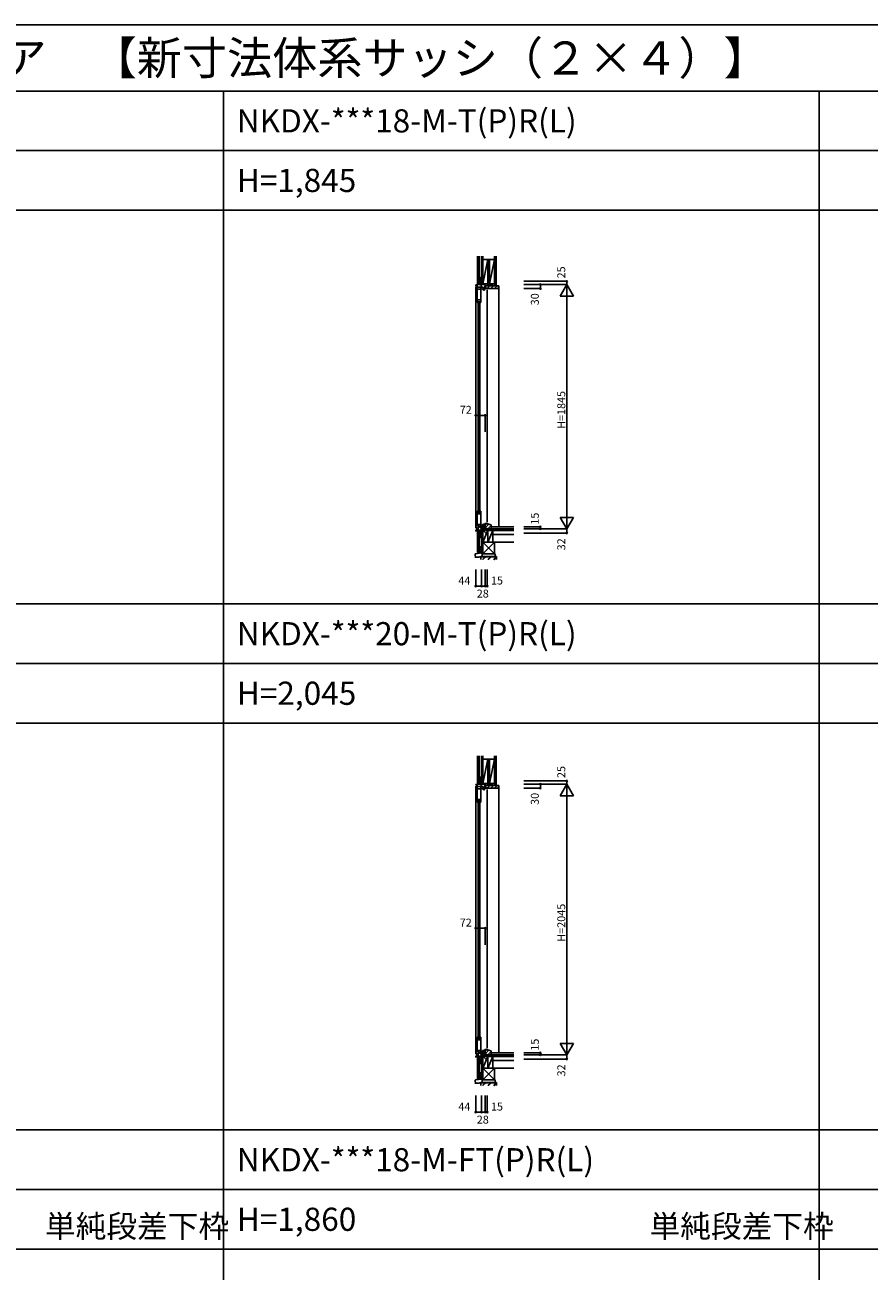
# Model space of a CAD drawing. Extents: x 0 to 27500, y -50 to 20000.
# Drawn here: x 7499 to 13878, y 10584 to 20000 of the extents above; entities that cross this region are included whole.
import ezdxf

# ---------------------------------------------------------------- set-up
doc = ezdxf.new("R2010")
doc.units = 0
doc.layers.get('0').update_dxf_attribs({"linetype": 'CONTINUOUS'})
for name, color, linetype in [('YKK_C1', 4, 'CONTINUOUS'), ('YKK_C2', 5, 'CONTINUOUS'), ('YKK_F1', 7, 'CONTINUOUS'), ('YKK_IN', 1, 'CONTINUOUS'), ('YKK_N1', 2, 'CONTINUOUS'), ('YKK_Z1', 7, 'CONTINUOUS')]:
    doc.layers.add(name, color=color, linetype=linetype)
doc.styles.add('EXTFONT', font='txt.shx', dxfattribs={"height": 60, "bigfont": 'EXTFONT'})
doc.styles.get("Standard").update_dxf_attribs({"font": 'txt.shx', "bigfont": 'bigfont.shx'})

msp = doc.modelspace()

# ---------------------------------------------------------------- linework, layer by layer
at = {"layer": 'YKK_C1', "linetype": 'Continuous'}
for p, q in [((10934.1, 18037.5), (10905.5, 18036)), ((10905.5, 18036), (10905.5, 18029.5)), ((10905.5, 18024), (10905.5, 16199)), ((10916.5, 18036.6), (10916.5, 18029.2)), ((10919.6, 18019.5), (10961.4, 18019.5)), ((10951.5, 18037.5), (10934.1, 18037.5)), ((10949.5, 18062.5), (10947.5, 18062.5)), ((10947.5, 18062.5), (10947.5, 18019.5)), ((10949.5, 18050.2), (10947.5, 18050.2)), ((10992.5, 17997.5), (10992.5, 16242.5)), ((10923.3, 16313.5), (10923.3, 17913.5)), ((10935.3, 16313.5), (10935.3, 17913.5)), ((10934.1, 14262.5), (10905.5, 14261)), ((10905.5, 14261), (10905.5, 14254.5)), ((10905.5, 14249), (10905.5, 12224)), ((10916.5, 14261.6), (10916.5, 14254.2)), ((10919.6, 14244.5), (10961.4, 14244.5)), ((10951.5, 14262.5), (10934.1, 14262.5)), ((10947.5, 14287.5), (10947.5, 14244.5)), ((10949.5, 14287.5), (10947.5, 14287.5)), ((10949.5, 14275.2), (10947.5, 14275.2)), ((10992.5, 14222.5), (10992.5, 12267.5)), ((10923.3, 12338.5), (10923.3, 14138.5)), ((10935.3, 12338.5), (10935.3, 14138.5))]:
    msp.add_line(p, q, dxfattribs=at)
at = {"layer": 'YKK_C1'}
for p, q in [((10913, 18025.7), (10916.5, 18029.2)), ((10913, 18017.5), (10913, 18025.7)), ((10913, 18023.5), (10922.1, 18023.5)), ((10915.6, 18019.5), (10913, 18019.5)), ((10915.8, 18011.5), (10915.8, 17901.5)), ((10944.3, 18002.7), (10915.8, 18002.7)), ((10922.1, 18023.5), (10922.1, 18019.5)), ((10942.3, 18011.5), (10944.3, 18011.5)), ((10942.8, 18002.7), (10942.8, 17901.5)), ((10944.3, 18011.5), (10944.3, 18002.7)), ((10957.3, 18008.5), (10957.3, 18010.9)), ((10957.3, 18010.9), (10961.4, 18010.9)), ((10957.3, 18001), (10957.3, 18004.5)), ((10963.5, 18001), (10957.3, 18001)), ((10961.4, 18019.5), (10961.4, 18001)), ((10963.5, 17994.5), (10963.5, 18001)), ((10972.3, 17994.5), (10963.5, 17994.5)), ((10976.2, 18011.5), (10972.3, 18011.5)), ((10972.3, 18011.5), (10972.3, 17994.5)), ((10973.7, 18010.5), (10973.7, 18007.5)), ((10992.5, 18007.5), (10973.7, 18007.5)), ((10975.1, 18011.5), (10975.1, 18026.7)), ((10975.1, 18026.7), (10977.5, 18026.7)), ((10976.2, 18021.2), (10975.1, 18021.2)), ((10976.2, 18007.5), (10976.2, 18021.2)), ((10977.5, 18037.5), (10977.5, 18024.2)), ((10992.5, 18010), (10992.5, 18007.5)), ((10915.8, 17921.5), (10942.8, 17921.5)), ((10915.8, 17901.5), (10919.3, 17901.5)), ((10939.3, 17901.5), (10942.8, 17901.5)), ((10915.8, 16215.5), (10915.8, 16325.5)), ((10919.3, 16325.5), (10915.8, 16325.5)), ((10915.8, 16305.5), (10942.8, 16305.5)), ((10939.3, 16325.5), (10942.8, 16325.5)), ((10942.8, 16325.5), (10942.8, 16224.3)), ((10911.1, 16204.5), (10949.3, 16206.5)), ((10911.1, 16181.9), (10911.1, 16204.5)), ((10944.3, 16224.3), (10915.8, 16224.3)), ((10942.3, 16215.5), (10944.3, 16215.5)), ((10944.3, 16215.5), (10944.3, 16224.3)), ((10946, 16181.4), (10946, 16206.3)), ((10949.3, 16206.5), (10961.3, 16206.5)), ((10957.3, 16222.3), (10957.3, 16225.5)), ((10957.3, 16225.5), (10963.5, 16225.5)), ((10957.3, 16215.7), (10957.3, 16218.3)), ((10961.3, 16215.7), (10957.3, 16215.7)), ((10961.3, 16205.7), (10961.3, 16225.5)), ((10961.3, 16205.7), (10965.8, 16204.5)), ((10963.5, 16225.5), (10963.5, 16226.5)), ((10963.5, 16226.5), (10976.2, 16226.5)), ((10965.8, 16204.5), (10977.5, 16204.5)), ((10973.7, 16229.5), (10973.7, 16232.5)), ((10973.7, 16232.5), (10992.5, 16232.5)), ((10975.1, 16226.5), (10975.1, 16213.3)), ((10975.1, 16218.8), (10976.2, 16218.8)), ((10975.1, 16213.3), (10977.5, 16213.3)), ((10976.2, 16218.8), (10976.2, 16232.5)), ((10977.5, 16215.8), (10977.5, 16192.5)), ((10992.5, 16232.5), (10992.5, 16230)), ((10905.5, 16175.5), (10905.5, 16181.9)), ((10905.5, 16181.9), (10946, 16181.9)), ((10908.5, 16175.5), (10905.5, 16175.5)), ((10947.5, 16181.4), (10946, 16181.4)), ((10947.5, 16160.5), (10947.5, 16181.4)), ((10949.5, 16177.2), (10947.5, 16177.2)), ((10949.5, 16160.5), (10947.5, 16160.5)), ((10913, 14250.7), (10916.5, 14254.2)), ((10913, 14242.5), (10913, 14250.7)), ((10913, 14248.5), (10922.1, 14248.5)), ((10915.6, 14244.5), (10913, 14244.5)), ((10915.8, 14236.5), (10915.8, 14126.5)), ((10944.3, 14227.7), (10915.8, 14227.7)), ((10922.1, 14248.5), (10922.1, 14244.5)), ((10942.3, 14236.5), (10944.3, 14236.5)), ((10942.8, 14227.7), (10942.8, 14126.5)), ((10944.3, 14236.5), (10944.3, 14227.7)), ((10957.3, 14235.9), (10961.4, 14235.9)), ((10957.3, 14233.5), (10957.3, 14235.9)), ((10957.3, 14226), (10957.3, 14229.5)), ((10963.5, 14226), (10957.3, 14226)), ((10961.4, 14244.5), (10961.4, 14226)), ((10963.5, 14219.5), (10963.5, 14226)), ((10972.3, 14219.5), (10963.5, 14219.5)), ((10972.3, 14236.5), (10972.3, 14219.5)), ((10976.2, 14236.5), (10972.3, 14236.5)), ((10973.7, 14235.5), (10973.7, 14232.5)), ((10992.5, 14232.5), (10973.7, 14232.5)), ((10975.1, 14251.7), (10977.5, 14251.7)), ((10975.1, 14236.5), (10975.1, 14251.7)), ((10976.2, 14246.2), (10975.1, 14246.2)), ((10976.2, 14232.5), (10976.2, 14246.2)), ((10977.5, 14262.5), (10977.5, 14249.2)), ((10992.5, 14235), (10992.5, 14232.5)), ((10915.8, 14146.5), (10942.8, 14146.5)), ((10915.8, 14126.5), (10919.3, 14126.5)), ((10939.3, 14126.5), (10942.8, 14126.5)), ((10915.8, 12240.5), (10915.8, 12350.5)), ((10919.3, 12350.5), (10915.8, 12350.5)), ((10939.3, 12350.5), (10942.8, 12350.5)), ((10942.8, 12350.5), (10942.8, 12249.3)), ((10915.8, 12330.5), (10942.8, 12330.5)), ((10944.3, 12249.3), (10915.8, 12249.3)), ((10944.3, 12240.5), (10944.3, 12249.3)), ((10957.3, 12250.5), (10963.5, 12250.5)), ((10957.3, 12247.3), (10957.3, 12250.5)), ((10957.3, 12240.7), (10957.3, 12243.3)), ((10961.3, 12230.7), (10961.3, 12250.5)), ((10963.5, 12251.5), (10976.2, 12251.5)), ((10963.5, 12250.5), (10963.5, 12251.5)), ((10973.7, 12254.5), (10973.7, 12257.5)), ((10973.7, 12257.5), (10992.5, 12257.5)), ((10975.1, 12251.5), (10975.1, 12238.3)), ((10975.1, 12243.8), (10976.2, 12243.8)), ((10976.2, 12243.8), (10976.2, 12257.5)), ((10992.5, 12257.5), (10992.5, 12255)), ((10905.5, 12206.9), (10946, 12206.9)), ((10905.5, 12200.5), (10905.5, 12206.9)), ((10908.5, 12200.5), (10905.5, 12200.5)), ((10911.1, 12229.5), (10949.3, 12231.5)), ((10911.1, 12206.9), (10911.1, 12229.5)), ((10942.3, 12240.5), (10944.3, 12240.5)), ((10946, 12206.4), (10946, 12231.3)), ((10947.5, 12206.4), (10946, 12206.4)), ((10947.5, 12185.5), (10947.5, 12206.4)), ((10949.5, 12202.2), (10947.5, 12202.2)), ((10949.5, 12185.5), (10947.5, 12185.5)), ((10949.3, 12231.5), (10961.3, 12231.5)), ((10961.3, 12240.7), (10957.3, 12240.7)), ((10961.3, 12230.7), (10965.8, 12229.5)), ((10965.8, 12229.5), (10977.5, 12229.5)), ((10975.1, 12238.3), (10977.5, 12238.3)), ((10977.5, 12240.8), (10977.5, 12217.5))]:
    msp.add_line(p, q, dxfattribs=at)
at = {"layer": 'YKK_C2', "linetype": 'Continuous'}
for p, q in [((10932.5, 18046.7), (10919.5, 18046.7)), ((10919.5, 18037.9), (10928.4, 18046.7)), ((10919.5, 18046.7), (10919.5, 18036.7)), ((10919.5, 18043.5), (10922.7, 18046.7)), ((10931.5, 18046.7), (10919.5, 18046.7)), ((10924.3, 18037), (10929.5, 18042.2)), ((10929.5, 18046.7), (10929.5, 18037.3)), ((10978.5, 18022.8), (10983.2, 18027.5)), ((10992.5, 18008.5), (11011.5, 18027.5)), ((11019.8, 18007.5), (11039.8, 18027.5)), ((11048, 18007.5), (11068, 18027.5)), ((11080.5, 16207.5), (11080.5, 18027.5)), ((11022.5, 16192.5), (11022.5, 16207.5)), ((10932.5, 16171), (10919.5, 16171)), ((10931.5, 16171), (10919.5, 16171)), ((10929.5, 16171), (10929.5, 16181)), ((10931.5, 14271.7), (10919.5, 14271.7)), ((10919.5, 14268.5), (10922.7, 14271.7)), ((10919.5, 14271.7), (10919.5, 14261.7)), ((10919.5, 14262.9), (10928.4, 14271.7)), ((10932.5, 14271.7), (10919.5, 14271.7)), ((10924.3, 14262), (10929.5, 14267.2)), ((10929.5, 14271.7), (10929.5, 14262.3)), ((10978.5, 14247.8), (10983.2, 14252.5)), ((10992.5, 14233.5), (11011.5, 14252.5)), ((11019.8, 14232.5), (11039.8, 14252.5)), ((11048, 14232.5), (11068, 14252.5)), ((11080.5, 12232.5), (11080.5, 14252.5)), ((10931.5, 12196), (10919.5, 12196)), ((10932.5, 12196), (10919.5, 12196)), ((10929.5, 12196), (10929.5, 12206)), ((11022.5, 12217.5), (11022.5, 12232.5))]:
    msp.add_line(p, q, dxfattribs=at)
at = {"layer": 'YKK_C2', "linetype": 'ByBlock'}
for p, q in [((10978.5, 18012.5), (10978.5, 18027.5)), ((10978.5, 18027.5), (11077.5, 18027.5)), ((10980.5, 18010.5), (10978.5, 18012.5)), ((10992.5, 18010.5), (10980.5, 18010.5)), ((10992.5, 18007.5), (10992.5, 18010.5)), ((11075.5, 18007.5), (10992.5, 18007.5)), ((11077.5, 18027.5), (11077.5, 18009.5)), ((10977.5, 16230), (10977.5, 16196)), ((10997.5, 16230), (10977.5, 16230)), ((11018.9, 16223.6), (10997.5, 16230)), ((11022.5, 16192.5), (11022.5, 16218.8)), ((10977.5, 16196), (10992.5, 16196)), ((10992.5, 16196), (10992.5, 16192.5)), ((10992.5, 16192.5), (11022.5, 16192.5)), ((10978.5, 14237.5), (10978.5, 14252.5)), ((10978.5, 14252.5), (11077.5, 14252.5)), ((10980.5, 14235.5), (10978.5, 14237.5)), ((10992.5, 14235.5), (10980.5, 14235.5)), ((10992.5, 14232.5), (10992.5, 14235.5)), ((11075.5, 14232.5), (10992.5, 14232.5)), ((11077.5, 14252.5), (11077.5, 14234.5)), ((10977.5, 12255), (10977.5, 12221)), ((10997.5, 12255), (10977.5, 12255)), ((11018.9, 12248.6), (10997.5, 12255)), ((11022.5, 12217.5), (11022.5, 12243.8)), ((10977.5, 12221), (10992.5, 12221)), ((10992.5, 12221), (10992.5, 12217.5)), ((10992.5, 12217.5), (11022.5, 12217.5))]:
    msp.add_line(p, q, dxfattribs=at)
at = {"layer": 'YKK_C2'}
for p, q in [((11077.5, 18027.5), (11080.5, 18027.5)), ((10977.5, 16228.4), (10979.1, 16230)), ((10977.5, 16200.1), (11005.1, 16227.7)), ((10998.2, 16192.5), (11022.5, 16216.8)), ((10919.5, 16172.7), (10927.8, 16181)), ((10919.5, 16171), (10919.5, 16181)), ((10919.5, 16178.3), (10922.2, 16181)), ((10923.5, 16171), (10929.5, 16177.1)), ((11077.5, 14252.5), (11080.5, 14252.5)), ((10977.5, 12253.4), (10979.1, 12255)), ((10977.5, 12225.1), (11005.1, 12252.7)), ((10998.2, 12217.5), (11022.5, 12241.8)), ((10919.5, 12203.3), (10922.2, 12206)), ((10919.5, 12196), (10919.5, 12206)), ((10919.5, 12197.7), (10927.8, 12206)), ((10923.5, 12196), (10929.5, 12202.1))]:
    msp.add_line(p, q, dxfattribs=at)
at = {"layer": 'YKK_C2', "linetype": 'ByBlock'}
for centre, radius, start, end in [((11075.5, 18009.5), 2, 270.00001, 359.99999), ((11017.5, 16218.8), 5, 0, 73.30078), ((11075.5, 14234.5), 2, 270.00001, 359.99999), ((11017.5, 12243.8), 5, 0, 73.30078)]:
    msp.add_arc(centre, radius, start, end, dxfattribs=at)
at = {"layer": 'YKK_F1', "color": 7}
for p, q in [((0, 20000), (27500, 20000)), ((0, 19500), (27000, 19500)), ((9000, 0), (9000, 19500)), ((13500, 0), (13500, 19500)), ((0, 19050), (27000, 19050)), ((0, 18600), (27000, 18600)), ((0, 15625), (27000, 15625)), ((0, 15175), (27000, 15175)), ((0, 14725), (27000, 14725)), ((0, 11650), (27000, 11650)), ((0, 11200), (27000, 11200)), ((0, 10750), (27000, 10750))]:
    msp.add_line(p, q, dxfattribs=at)
at = {"layer": 'YKK_IN', "linetype": 'Continuous'}
for p, q in [((10914.1, 16227.9), (10984.9, 16157.1)), ((10914.1, 16157.1), (10984.9, 16227.9)), ((10914.1, 12182.1), (10984.9, 12252.9)), ((10914.1, 12252.9), (10984.9, 12182.1))]:
    msp.add_line(p, q, dxfattribs=at)
for centre in [(10949.5, 16192.5), (10949.5, 12217.5)]:
    msp.add_circle(centre, 25, dxfattribs=at)
at = {"layer": 'YKK_N1', "linetype": 'Continuous'}
for p, q in [((11269, 18062.5), (11594, 18062.5)), ((11269, 18037.5), (11594, 18037.5)), ((11269, 18007.5), (11394, 18007.5)), ((11394, 18037.5), (11394, 18007.5)), ((11544, 17950.9), (11594, 18037.5)), ((11594, 18037.5), (11594, 18062.5)), ((11594, 18037.5), (11594, 16192.5)), ((11594, 18037.5), (11644, 17950.9)), ((11544, 17950.9), (11644, 17950.9)), ((10905.5, 17049.8), (10905.5, 16924.8)), ((10905.5, 17049.8), (10977.5, 17049.8)), ((10977.5, 17049.8), (10977.5, 16924.8)), ((11269, 16207.5), (11394, 16207.5)), ((11394, 16192.5), (11394, 16207.5)), ((11544, 16279.1), (11594, 16192.5)), ((11544, 16279.1), (11644, 16279.1)), ((11594, 16192.5), (11644, 16279.1)), ((11269, 16192.5), (11594, 16192.5)), ((11269, 16160.5), (11594, 16160.5)), ((11594, 16192.5), (11594, 16160.5)), ((10905.5, 15760), (10905.5, 15885)), ((10949.5, 15760), (10949.5, 15885)), ((10977.5, 15760), (10977.5, 15885)), ((10992.5, 15760), (10992.5, 15885)), ((10949.5, 15760), (10905.5, 15760)), ((10949.5, 15760), (10977.5, 15760)), ((10977.5, 15760), (10992.5, 15760)), ((11269, 14287.5), (11594, 14287.5)), ((11269, 14262.5), (11594, 14262.5)), ((11269, 14232.5), (11394, 14232.5)), ((11394, 14262.5), (11394, 14232.5)), ((11544, 14175.9), (11594, 14262.5)), ((11594, 14262.5), (11594, 14287.5)), ((11594, 14262.5), (11594, 12217.5)), ((11594, 14262.5), (11644, 14175.9)), ((11544, 14175.9), (11644, 14175.9)), ((10905.5, 13174.8), (10905.5, 13049.8)), ((10905.5, 13174.8), (10977.5, 13174.8)), ((10977.5, 13174.8), (10977.5, 13049.8)), ((11544, 12304.1), (11594, 12217.5)), ((11544, 12304.1), (11644, 12304.1)), ((11594, 12217.5), (11644, 12304.1)), ((11269, 12232.5), (11394, 12232.5)), ((11269, 12217.5), (11594, 12217.5)), ((11269, 12185.5), (11594, 12185.5)), ((11394, 12217.5), (11394, 12232.5)), ((11594, 12217.5), (11594, 12185.5)), ((10905.5, 11785), (10905.5, 11910)), ((10949.5, 11785), (10949.5, 11910)), ((10977.5, 11785), (10977.5, 11910)), ((10992.5, 11785), (10992.5, 11910)), ((10949.5, 11785), (10905.5, 11785)), ((10949.5, 11785), (10977.5, 11785)), ((10977.5, 11785), (10992.5, 11785))]:
    msp.add_line(p, q, dxfattribs=at)
for centre in [(11394, 18037.5), (11394, 18007.5), (11594, 18062.5), (10905.5, 17049.8), (10977.5, 17049.8), (11394, 16207.5), (11394, 16192.5), (11594, 16160.5), (10905.5, 15760), (10949.5, 15760), (10977.5, 15760), (10992.5, 15760), (11394, 14262.5), (11394, 14232.5), (11594, 14287.5), (10905.5, 13174.8), (10977.5, 13174.8), (11394, 12232.5), (11394, 12217.5), (11594, 12185.5), (10905.5, 11785), (10949.5, 11785), (10977.5, 11785), (10992.5, 11785)]:
    msp.add_circle(centre, 5, dxfattribs=at)
at = {"layer": 'YKK_Z1', "linetype": 'Continuous'}
for p, q in [((10919.5, 18252.3), (10919.5, 18046.7)), ((10931.5, 18252.3), (10931.5, 18046.7)), ((10996.5, 18226.5), (10958.5, 18042.5)), ((10958.5, 18226.5), (11047.5, 18226.5)), ((10996.5, 18226.5), (10996.5, 18042.5)), ((11047.5, 18226.5), (11009.5, 18042.5)), ((11009.5, 18042.5), (11009.5, 18226.5)), ((11047.5, 18252.3), (11047.5, 18027.5)), ((11060, 18252.3), (11060, 18027.5)), ((10931.5, 18091.7), (10931.5, 18046.7)), ((10931.5, 18091.7), (10947.5, 18091.7)), ((10947.5, 18086.7), (10931.5, 18046.7)), ((10949.5, 18046.7), (10949.5, 18091.7)), ((10931.5, 18046.7), (10946.5, 18046.7)), ((10946.5, 18046.7), (10932.5, 18046.7)), ((10949.5, 18043.7), (10949.5, 18038)), ((10949.5, 18037.5), (10949.5, 18042.5)), ((10977.5, 18042.5), (10949.5, 18042.5)), ((10977.5, 18042.5), (10949.5, 18037.5)), ((10977.5, 18037.5), (10949.5, 18037.5)), ((10996.5, 18042.5), (10958.5, 18042.5)), ((10977.5, 18027.5), (10977.5, 18042.5)), ((11047.5, 18042.5), (10977.5, 18042.5)), ((11047.5, 18042.5), (10977.5, 18027.5)), ((11047.5, 18027.5), (10977.5, 18027.5)), ((11194, 16207.5), (11022.5, 16207.5)), ((10919.5, 16012.3), (10919.5, 16171)), ((10931.5, 16126), (10931.5, 16171)), ((10931.5, 16171), (10946.5, 16171)), ((10931.5, 16012.3), (10931.5, 16171)), ((10946.5, 16163.5), (10931.5, 16126)), ((10931.5, 16126), (10948.5, 16126)), ((10946.5, 16171), (10932.5, 16171)), ((10958.5, 16192.5), (10949.5, 16192.5)), ((10949.5, 16002.5), (10949.5, 16192.5)), ((11194, 16192.5), (10958.5, 16192.5)), ((10958.5, 16180.5), (10958.5, 16192.5)), ((10958.5, 16192.5), (10958.5, 16025.1)), ((10958.5, 16180.5), (11194, 16180.5)), ((10958.5, 16180.5), (10958.5, 16091.5)), ((10996.5, 16180.5), (10958.5, 16091.5)), ((10996.5, 16180.5), (10958.5, 16180.5)), ((11034.5, 16180.5), (10996.5, 16091.5)), ((10996.5, 16091.5), (10996.5, 16180.5)), ((10996.5, 16180.5), (10996.5, 16091.5)), ((11034.5, 16180.5), (10996.5, 16180.5)), ((11022.5, 16192.5), (11194, 16192.5)), ((11194, 16180.5), (11034.5, 16180.5)), ((11034.5, 16091.5), (11034.5, 16180.5)), ((11034.5, 16180.5), (11034.5, 16150.5)), ((11194, 16150.5), (11034.5, 16150.5)), ((10931.5, 16012.3), (10919.5, 16012.3)), ((10958.5, 16091.5), (10958.5, 16002.5)), ((11047.5, 16091.5), (10958.5, 16091.5)), ((10958.5, 16091.5), (10996.5, 16091.5)), ((11047.5, 16091.5), (10958.5, 16002.5)), ((10958.5, 16091.5), (11047.5, 16002.5)), ((10996.5, 16091.5), (11034.5, 16091.5)), ((11047.5, 16091.5), (11194, 16091.5)), ((11047.5, 16002.5), (11047.5, 16091.5)), ((10943, 15982.5), (10943, 15960)), ((11063, 15982.5), (10943, 15982.5)), ((10944.5, 15960), (10944.5, 15981)), ((10944.5, 15981), (11061.5, 15981)), ((10953, 16002.5), (10953, 15982.5)), ((10953, 16002.5), (11053, 16002.5)), ((11053, 15982.5), (10953, 15982.5)), ((10955.6, 15960), (10976.6, 15981)), ((10957.7, 15960), (10978.7, 15981)), ((10959.8, 15960), (10980.8, 15981)), ((11019, 15981), (10998, 15960)), ((11000.1, 15960), (11021.1, 15981)), ((11023.3, 15981), (11002.3, 15960)), ((11040.5, 15960), (11061.5, 15981)), ((11042.6, 15960), (11061.5, 15978.9)), ((11044.7, 15960), (11061.5, 15976.8)), ((11053, 15982.5), (11053, 16002.5)), ((11061.5, 15981), (11061.5, 15960)), ((11063, 15960), (11063, 15982.5)), ((10919.5, 14477.3), (10919.5, 14271.7)), ((10931.5, 14477.3), (10931.5, 14271.7)), ((10996.5, 14451.5), (10958.5, 14267.5)), ((10958.5, 14451.5), (11047.5, 14451.5)), ((10996.5, 14451.5), (10996.5, 14267.5)), ((11009.5, 14267.5), (11009.5, 14451.5)), ((11047.5, 14451.5), (11009.5, 14267.5)), ((11047.5, 14477.3), (11047.5, 14252.5)), ((11060, 14477.3), (11060, 14252.5)), ((10931.5, 14316.7), (10931.5, 14271.7)), ((10931.5, 14316.7), (10947.5, 14316.7)), ((10949.5, 14271.7), (10949.5, 14316.7)), ((10947.5, 14311.7), (10931.5, 14271.7)), ((10931.5, 14271.7), (10946.5, 14271.7)), ((10946.5, 14271.7), (10932.5, 14271.7)), ((10949.5, 14268.7), (10949.5, 14263)), ((10977.5, 14267.5), (10949.5, 14262.5)), ((10977.5, 14267.5), (10949.5, 14267.5)), ((10949.5, 14262.5), (10949.5, 14267.5)), ((10977.5, 14262.5), (10949.5, 14262.5)), ((10996.5, 14267.5), (10958.5, 14267.5)), ((10977.5, 14252.5), (10977.5, 14267.5)), ((11047.5, 14267.5), (10977.5, 14252.5)), ((11047.5, 14267.5), (10977.5, 14267.5)), ((11047.5, 14252.5), (10977.5, 14252.5)), ((10919.5, 12037.3), (10919.5, 12196)), ((10931.5, 12037.3), (10931.5, 12196)), ((10931.5, 12196), (10946.5, 12196)), ((10931.5, 12151), (10931.5, 12196)), ((10946.5, 12188.5), (10931.5, 12151)), ((10931.5, 12151), (10948.5, 12151)), ((10946.5, 12196), (10932.5, 12196)), ((10949.5, 12027.5), (10949.5, 12217.5)), ((10958.5, 12217.5), (10949.5, 12217.5)), ((11194, 12217.5), (10958.5, 12217.5)), ((10958.5, 12217.5), (10958.5, 12050.1)), ((10958.5, 12205.5), (10958.5, 12217.5)), ((10958.5, 12205.5), (11194, 12205.5)), ((10958.5, 12205.5), (10958.5, 12116.5)), ((10996.5, 12205.5), (10958.5, 12205.5)), ((10996.5, 12205.5), (10958.5, 12116.5)), ((11034.5, 12205.5), (10996.5, 12205.5)), ((10996.5, 12205.5), (10996.5, 12116.5)), ((10996.5, 12116.5), (10996.5, 12205.5)), ((11034.5, 12205.5), (10996.5, 12116.5)), ((11194, 12232.5), (11022.5, 12232.5)), ((11022.5, 12217.5), (11194, 12217.5)), ((11194, 12205.5), (11034.5, 12205.5)), ((11034.5, 12205.5), (11034.5, 12175.5)), ((11034.5, 12116.5), (11034.5, 12205.5)), ((11194, 12175.5), (11034.5, 12175.5)), ((10958.5, 12116.5), (10958.5, 12027.5)), ((10958.5, 12116.5), (11047.5, 12027.5)), ((11047.5, 12116.5), (10958.5, 12027.5)), ((10958.5, 12116.5), (10996.5, 12116.5)), ((11047.5, 12116.5), (10958.5, 12116.5)), ((10996.5, 12116.5), (11034.5, 12116.5)), ((11047.5, 12116.5), (11194, 12116.5)), ((11047.5, 12027.5), (11047.5, 12116.5)), ((10931.5, 12037.3), (10919.5, 12037.3)), ((10943, 12007.5), (10943, 11985)), ((11063, 12007.5), (10943, 12007.5)), ((10944.5, 11985), (10944.5, 12006)), ((10944.5, 12006), (11061.5, 12006)), ((10953, 12027.5), (10953, 12007.5)), ((10953, 12027.5), (11053, 12027.5)), ((11053, 12007.5), (10953, 12007.5)), ((10955.6, 11985), (10976.6, 12006)), ((10957.7, 11985), (10978.7, 12006)), ((10959.8, 11985), (10980.8, 12006)), ((11019, 12006), (10998, 11985)), ((11000.1, 11985), (11021.1, 12006)), ((11023.3, 12006), (11002.3, 11985)), ((11040.5, 11985), (11061.5, 12006)), ((11042.6, 11985), (11061.5, 12003.9)), ((11044.7, 11985), (11061.5, 12001.8)), ((11053, 12007.5), (11053, 12027.5)), ((11061.5, 12006), (11061.5, 11985)), ((11063, 11985), (11063, 12007.5))]:
    msp.add_line(p, q, dxfattribs=at)
at = {"layer": 'YKK_Z1'}
for p, q in [((10949.5, 18042.5), (10949.5, 18252.3)), ((10958.5, 18252.3), (10958.5, 18042.5)), ((10996.5, 18226.5), (10996.5, 18042.5)), ((11009.5, 18042.5), (11009.5, 18226.5)), ((10958.5, 18042.5), (10949.5, 18042.5)), ((10903.3, 16002.9), (10949.5, 16010)), ((10949.5, 16057.3), (10931.5, 16057.3)), ((10949.5, 16057.3), (10931.5, 16012.3)), ((10931.5, 16057.3), (10931.5, 16012.3)), ((10931.5, 16012.3), (10949.5, 16012.3)), ((10949.5, 16059.9), (10949.5, 16010)), ((10901.6, 16000.8), (10903, 15972.6)), ((10933, 15977.6), (10902.7, 15977.6)), ((10933, 15981.6), (10944.5, 15982.6)), ((10933, 15981.6), (10933, 15977.6)), ((10944.5, 15985.6), (10944.5, 15982.6)), ((10949.5, 16002.5), (10958.5, 16002.5)), ((10949.5, 14267.5), (10949.5, 14477.3)), ((10958.5, 14477.3), (10958.5, 14267.5)), ((10996.5, 14451.5), (10996.5, 14267.5)), ((11009.5, 14267.5), (11009.5, 14451.5)), ((10958.5, 14267.5), (10949.5, 14267.5)), ((10931.5, 12082.3), (10931.5, 12037.3)), ((10949.5, 12082.3), (10931.5, 12037.3)), ((10949.5, 12082.3), (10931.5, 12082.3)), ((10949.5, 12084.9), (10949.5, 12035)), ((10901.6, 12025.8), (10903, 11997.6)), ((10933, 12002.6), (10902.7, 12002.6)), ((10903.3, 12027.9), (10949.5, 12035)), ((10931.5, 12037.3), (10949.5, 12037.3)), ((10933, 12006.6), (10944.5, 12007.6)), ((10933, 12006.6), (10933, 12002.6)), ((10944.5, 12010.6), (10944.5, 12007.6)), ((10949.5, 12027.5), (10958.5, 12027.5))]:
    msp.add_line(p, q, dxfattribs=at)
for centre in [(10903.6, 16000.9), (10903.6, 12025.9)]:
    msp.add_arc(centre, 2, 98.79177, 182.86244, dxfattribs=at)

# ---------------------------------------------------------------- texts
at = {"style": 'EXTFONT'}
for s, height, p in [('２４ＮＫＤＭ＿Ｔ\u3000フレミングＪ\u3000テラスドア\u3000【新寸法体系サッシ（２×４）】', 250, (500, 19625)), ('NKDX-***18-M-T(P)R(L)', 175, (9100, 19187.5)), ('H=1,845', 175, (9100, 18737.5)), ('NKDX-***20-M-T(P)R(L)', 175, (9100, 15312.5)), ('H=2,045', 175, (9100, 14862.5)), ('NKDX-***18-M-FT(P)R(L)', 175, (9100, 11337.5)), ('H=1,860', 175, (9100, 10887.5))]:
    msp.add_text(s, height=height, dxfattribs=at).set_placement(p)
at = {"color": 3, "style": 'EXTFONT'}
for p in [(7650.8, 10837.5), (12219.5, 10837.5)]:
    msp.add_text('単純段差下枠', height=170, dxfattribs=at).set_placement(p)
at = {"layer": 'YKK_N1', "linetype": 'Continuous'}
for s, p in [('25', (11582, 18084.5)), ('30', (11382, 17881.5)), ('H=1845', (11582, 16947.5)), ('15', (11382, 16223.9)), ('32', (11582, 16029.5)), ('25', (11582, 14309.5)), ('30', (11382, 14106.5)), ('H=2045', (11582, 13072.5)), ('15', (11382, 12248.9)), ('32', (11582, 12054.5))]:
    msp.add_text(s, height=60, rotation=90, dxfattribs=at).set_placement(p)
for s, p in [('72', (10784.5, 17061.8)), ('44', (10774.5, 15771.6)), ('15', (11020.3, 15771.6)), ('28', (10913.3, 15673.1)), ('72', (10784.5, 13186.8)), ('44', (10774.5, 11796.6)), ('15', (11020.3, 11796.6)), ('28', (10913.3, 11698.1))]:
    msp.add_text(s, height=60, dxfattribs=at).set_placement(p)

doc.saveas('drawing.dxf')
